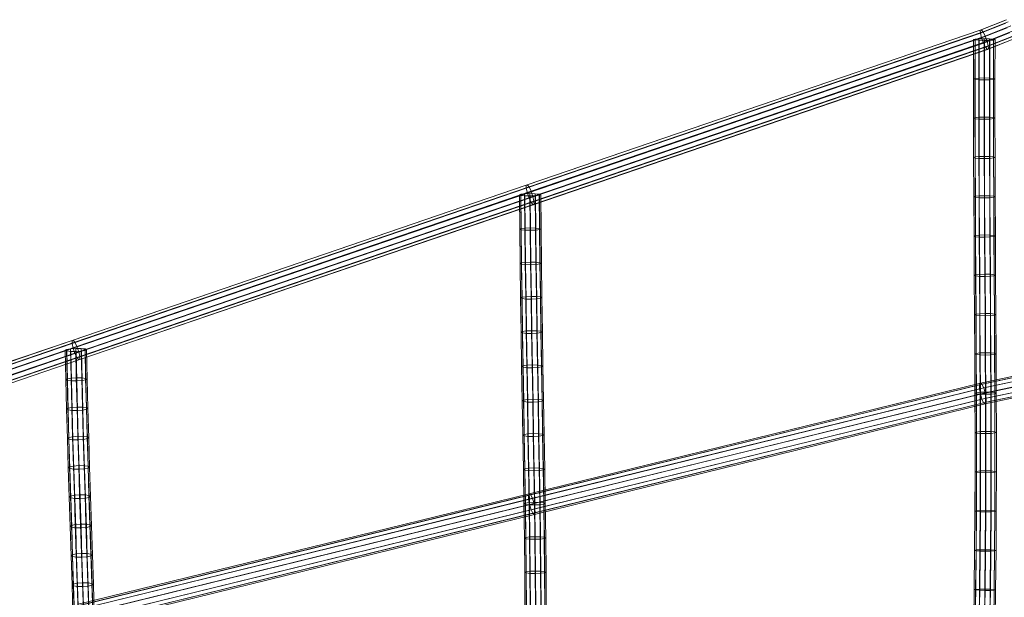
# Model space of a CAD drawing. Units: millimetres. Extents: x 780 to 17930, y -1068 to 12073.
# Drawn here: x 4712 to 5450, y 8527 to 8960 of the extents above; entities that cross this region are included whole.
import ezdxf

# ---------------------------------------------------------------- set-up
doc = ezdxf.new("R2010")
doc.units = ezdxf.units.MM
doc.linetypes.add('K5LT32780', pattern=[0])
doc.linetypes.add('K5LT32785', pattern=[0])
doc.layers.get('0').update_dxf_attribs({"true_color": 0x5890e1})

# ---------------------------------------------------------------- blocks, each defined once
blk = doc.blocks.new('U16')
at = {"color": 236, "linetype": 'K5LT32785', "lineweight": 18, "true_color": 0x8d073a}
for p, q in [((5450.4, 8959.97), (5431.52, 8952.46)), ((5451.11, 8960.32), (5432.26, 8952.82)), ((5452.57, 8958.73), (5433.62, 8951.19)), ((5431.52, 8952.46), (5091.29, 8836.1)), ((5432.26, 8952.82), (5092.03, 8836.46)), ((5433.62, 8951.19), (5093.36, 8834.82)), ((5432.26, 8952.82), (5431.52, 8952.46)), ((5431.52, 8952.46), (5431.61, 8950.21)), ((5450.62, 8957.77), (5431.61, 8950.21)), ((5432.26, 8952.82), (5433.62, 8951.19)), ((5451.73, 8954.32), (5432.5, 8946.67)), ((5435.25, 8948.01), (5433.62, 8951.19)), ((5454.39, 8955.63), (5435.25, 8948.01)), ((5456.08, 8951.84), (5436.7, 8944.13)), ((5431.61, 8950.21), (5091.32, 8833.83)), ((5432.5, 8946.67), (5092.13, 8830.26)), ((5435.25, 8948.01), (5094.91, 8831.61)), ((5436.7, 8944.13), (5096.27, 8827.7)), ((5426.52, 8915.91), (5426.6, 8945.41)), ((5426.6, 8945.41), (5427.62, 8945.74)), ((5427.73, 8945.08), (5426.6, 8945.41)), ((5427.54, 8916.26), (5427.62, 8945.74)), ((5427.62, 8945.74), (5430.51, 8945.98)), ((5427.65, 8915.57), (5427.73, 8945.08)), ((5430.69, 8944.83), (5427.73, 8945.08)), ((5430.43, 8916.51), (5430.51, 8945.98)), ((5430.51, 8945.98), (5434.49, 8946.06)), ((5430.61, 8915.31), (5430.69, 8944.83)), ((5434.71, 8944.74), (5430.69, 8944.83)), ((5431.61, 8950.21), (5432.5, 8946.67)), ((5432.5, 8946.67), (5433.95, 8942.79)), ((5453.41, 8950.54), (5433.95, 8942.79)), ((5434.41, 8916.6), (5434.49, 8946.06)), ((5434.49, 8946.06), (5438.51, 8945.97)), ((5434.63, 8915.22), (5434.71, 8944.74)), ((5438.69, 8944.82), (5434.71, 8944.74)), ((5436.7, 8944.13), (5435.25, 8948.01)), ((5455.23, 8947.43), (5435.58, 8939.61)), ((5437.59, 8940.59), (5436.7, 8944.13)), ((5456.69, 8945.84), (5436.94, 8937.98)), ((5457.18, 8948.39), (5437.59, 8940.59)), ((5457.41, 8946.2), (5437.68, 8938.34)), ((5438.43, 8916.51), (5438.51, 8945.97)), ((5438.51, 8945.97), (5441.47, 8945.72)), ((5442.6, 8945.39), (5438.51, 8945.97)), ((5438.61, 8915.31), (5438.69, 8944.82)), ((5442.6, 8945.39), (5438.69, 8944.82)), ((5441.58, 8945.06), (5438.69, 8944.82)), ((5441.39, 8916.26), (5441.47, 8945.72)), ((5442.6, 8945.39), (5441.47, 8945.72)), ((5441.5, 8915.57), (5441.58, 8945.06)), ((5442.6, 8945.39), (5441.58, 8945.06)), ((5442.52, 8915.91), (5442.6, 8945.39)), ((5433.95, 8942.79), (5093.49, 8826.35)), ((5435.58, 8939.61), (5095.04, 8823.14)), ((5436.94, 8937.98), (5096.36, 8821.5)), ((5437.59, 8940.59), (5097.07, 8824.13)), ((5437.68, 8938.34), (5097.1, 8821.87)), ((5433.95, 8942.79), (5435.58, 8939.61)), ((5435.58, 8939.61), (5436.94, 8937.98)), ((5436.94, 8937.98), (5437.68, 8938.34)), ((5437.68, 8938.34), (5437.59, 8940.59)), ((5426.52, 8915.91), (5427.54, 8916.26)), ((5427.65, 8915.57), (5426.52, 8915.91)), ((5426.53, 8886.41), (5426.52, 8915.91)), ((5427.54, 8916.26), (5430.43, 8916.51)), ((5427.54, 8886.79), (5427.54, 8916.26)), ((5430.61, 8915.31), (5427.65, 8915.57)), ((5427.65, 8886.04), (5427.65, 8915.57)), ((5430.43, 8916.51), (5434.41, 8916.6)), ((5430.43, 8887.07), (5430.43, 8916.51)), ((5434.63, 8915.22), (5430.61, 8915.31)), ((5430.62, 8885.77), (5430.61, 8915.31)), ((5434.42, 8887.18), (5434.41, 8916.6)), ((5434.41, 8916.6), (5438.43, 8916.51)), ((5438.61, 8915.31), (5434.63, 8915.22)), ((5434.63, 8885.68), (5434.63, 8915.22)), ((5438.43, 8887.09), (5438.43, 8916.51)), ((5438.43, 8916.51), (5441.39, 8916.26)), ((5441.5, 8915.57), (5438.61, 8915.31)), ((5438.62, 8885.79), (5438.61, 8915.31)), ((5441.4, 8886.82), (5441.39, 8916.26)), ((5442.52, 8915.91), (5441.39, 8916.26)), ((5442.52, 8915.91), (5441.5, 8915.57)), ((5441.51, 8886.08), (5441.5, 8915.57)), ((5442.53, 8886.45), (5442.52, 8915.91)), ((5426.53, 8886.41), (5427.54, 8886.79)), ((5427.65, 8886.04), (5426.53, 8886.41)), ((5426.6, 8856.92), (5426.53, 8886.41)), ((5427.54, 8886.79), (5430.43, 8887.07)), ((5427.62, 8857.32), (5427.54, 8886.79)), ((5430.62, 8885.77), (5427.65, 8886.04)), ((5427.73, 8856.53), (5427.65, 8886.04)), ((5430.43, 8887.07), (5434.42, 8887.18)), ((5430.51, 8857.62), (5430.43, 8887.07)), ((5434.63, 8885.68), (5430.62, 8885.77)), ((5430.69, 8856.25), (5430.62, 8885.77)), ((5434.49, 8857.75), (5434.42, 8887.18)), ((5434.42, 8887.18), (5438.43, 8887.09)), ((5438.62, 8885.79), (5434.63, 8885.68)), ((5434.71, 8856.17), (5434.63, 8885.68)), ((5438.51, 8857.66), (5438.43, 8887.09)), ((5438.43, 8887.09), (5441.4, 8886.82)), ((5441.51, 8886.08), (5438.62, 8885.79)), ((5438.69, 8856.29), (5438.62, 8885.79)), ((5441.47, 8857.38), (5441.4, 8886.82)), ((5442.53, 8886.45), (5441.4, 8886.82)), ((5442.53, 8886.45), (5441.51, 8886.08)), ((5441.58, 8856.59), (5441.51, 8886.08)), ((5442.6, 8856.99), (5442.53, 8886.45)), ((5426.6, 8856.92), (5427.62, 8857.32)), ((5427.73, 8856.53), (5426.6, 8856.92)), ((5426.73, 8827.44), (5426.6, 8856.92)), ((5427.62, 8857.32), (5430.51, 8857.62)), ((5427.74, 8827.85), (5427.62, 8857.32)), ((5430.69, 8856.25), (5427.73, 8856.53)), ((5427.85, 8827.03), (5427.73, 8856.53)), ((5430.51, 8857.62), (5434.49, 8857.75)), ((5430.63, 8828.17), (5430.51, 8857.62)), ((5434.71, 8856.17), (5430.69, 8856.25)), ((5430.82, 8826.75), (5430.69, 8856.25)), ((5434.62, 8828.3), (5434.49, 8857.75)), ((5434.49, 8857.75), (5438.51, 8857.66)), ((5438.69, 8856.29), (5434.71, 8856.17)), ((5434.83, 8826.67), (5434.71, 8856.17)), ((5438.63, 8828.22), (5438.51, 8857.66)), ((5438.51, 8857.66), (5441.47, 8857.38)), ((5441.58, 8856.59), (5438.69, 8856.29)), ((5438.82, 8826.8), (5438.69, 8856.29)), ((5441.6, 8827.94), (5441.47, 8857.38)), ((5442.6, 8856.99), (5441.47, 8857.38)), ((5442.6, 8856.99), (5441.58, 8856.59)), ((5441.71, 8827.12), (5441.58, 8856.59)), ((5442.72, 8827.53), (5442.6, 8856.99)), ((5091.29, 8836.1), (4750.89, 8719.68)), ((5091.32, 8833.83), (4750.92, 8717.41)), ((5092.03, 8836.46), (4751.63, 8720.04)), ((5093.36, 8834.82), (4752.95, 8718.4)), ((5092.03, 8836.46), (5091.29, 8836.1)), ((5091.29, 8836.1), (5091.32, 8833.83)), ((5091.32, 8833.83), (5092.13, 8830.26)), ((5092.03, 8836.46), (5093.36, 8834.82)), ((5094.91, 8831.61), (5093.36, 8834.82)), ((5092.13, 8830.26), (4751.73, 8713.84)), ((5093.49, 8826.35), (4753.09, 8709.93)), ((5094.91, 8831.61), (4754.5, 8715.19)), ((5096.27, 8827.7), (4755.86, 8711.28)), ((5086.2, 8828.91), (5087.21, 8829.35)), ((5087.34, 8828.48), (5086.2, 8828.91)), ((5086.39, 8803.13), (5086.2, 8828.91)), ((5087.21, 8829.35), (5090.08, 8829.7)), ((5087.39, 8803.59), (5087.21, 8829.35)), ((5090.31, 8828.19), (5087.34, 8828.48)), ((5087.52, 8802.69), (5087.34, 8828.48)), ((5090.08, 8829.7), (5094.07, 8829.85)), ((5090.27, 8803.96), (5090.08, 8829.7)), ((5094.33, 8828.11), (5090.31, 8828.19)), ((5090.5, 8802.39), (5090.31, 8828.19)), ((5092.13, 8830.26), (5093.49, 8826.35)), ((5093.49, 8826.35), (5095.04, 8823.14)), ((5094.25, 8804.12), (5094.07, 8829.85)), ((5094.07, 8829.85), (5098.08, 8829.77)), ((5098.31, 8828.26), (5094.33, 8828.11)), ((5094.52, 8802.31), (5094.33, 8828.11)), ((5096.27, 8827.7), (5094.91, 8831.61)), ((5097.07, 8824.13), (5096.27, 8827.7)), ((5098.27, 8804.04), (5098.08, 8829.77)), ((5098.08, 8829.77), (5101.06, 8829.48)), ((5102.2, 8829.05), (5098.08, 8829.77)), ((5102.2, 8829.05), (5098.31, 8828.26)), ((5101.19, 8828.61), (5098.31, 8828.26)), ((5098.5, 8802.47), (5098.31, 8828.26)), ((5101.25, 8803.74), (5101.06, 8829.48)), ((5102.2, 8829.05), (5101.06, 8829.48)), ((5102.2, 8829.05), (5101.19, 8828.61)), ((5101.38, 8802.83), (5101.19, 8828.61)), ((5102.38, 8803.3), (5102.2, 8829.05)), ((5426.73, 8827.44), (5427.74, 8827.85)), ((5427.85, 8827.03), (5426.73, 8827.44)), ((5426.89, 8797.96), (5426.73, 8827.44)), ((5427.74, 8827.85), (5430.63, 8828.17)), ((5427.9, 8798.39), (5427.74, 8827.85)), ((5430.82, 8826.75), (5427.85, 8827.03)), ((5428.01, 8797.55), (5427.85, 8827.03)), ((5430.63, 8828.17), (5434.62, 8828.3)), ((5430.79, 8798.71), (5430.63, 8828.17)), ((5434.83, 8826.67), (5430.82, 8826.75)), ((5430.98, 8797.26), (5430.82, 8826.75)), ((5434.78, 8798.85), (5434.62, 8828.3)), ((5434.62, 8828.3), (5438.63, 8828.22)), ((5438.82, 8826.8), (5434.83, 8826.67)), ((5434.99, 8797.18), (5434.83, 8826.67)), ((5438.79, 8798.77), (5438.63, 8828.22)), ((5438.63, 8828.22), (5441.6, 8827.94)), ((5441.71, 8827.12), (5438.82, 8826.8)), ((5438.98, 8797.32), (5438.82, 8826.8)), ((5441.76, 8798.48), (5441.6, 8827.94)), ((5442.72, 8827.53), (5441.6, 8827.94)), ((5442.72, 8827.53), (5441.71, 8827.12)), ((5441.87, 8797.65), (5441.71, 8827.12)), ((5442.88, 8798.07), (5442.72, 8827.53)), ((5095.04, 8823.14), (4754.64, 8706.73)), ((5096.36, 8821.5), (4755.96, 8705.08)), ((5097.07, 8824.13), (4756.67, 8707.71)), ((5097.1, 8821.87), (4756.7, 8705.45)), ((5095.04, 8823.14), (5096.36, 8821.5)), ((5096.36, 8821.5), (5097.1, 8821.87)), ((5097.1, 8821.87), (5097.07, 8824.13)), ((5086.39, 8803.13), (5087.39, 8803.59)), ((5087.39, 8803.59), (5090.27, 8803.96)), ((5087.67, 8777.85), (5087.39, 8803.59)), ((5090.27, 8803.96), (5094.25, 8804.12)), ((5090.54, 8778.24), (5090.27, 8803.96)), ((5094.53, 8778.43), (5094.25, 8804.12)), ((5094.25, 8804.12), (5098.27, 8804.04)), ((5098.54, 8778.35), (5098.27, 8804.04)), ((5098.27, 8804.04), (5101.25, 8803.74)), ((5101.52, 8778.04), (5101.25, 8803.74)), ((5102.38, 8803.3), (5101.25, 8803.74)), ((5087.52, 8802.69), (5086.39, 8803.13)), ((5086.66, 8777.35), (5086.39, 8803.13)), ((5090.5, 8802.39), (5087.52, 8802.69)), ((5087.8, 8776.88), (5087.52, 8802.69)), ((5094.52, 8802.31), (5090.5, 8802.39)), ((5090.77, 8776.57), (5090.5, 8802.39)), ((5098.5, 8802.47), (5094.52, 8802.31)), ((5094.79, 8776.49), (5094.52, 8802.31)), ((5101.38, 8802.83), (5098.5, 8802.47)), ((5098.77, 8776.67), (5098.5, 8802.47)), ((5102.38, 8803.3), (5101.38, 8802.83)), ((5101.65, 8777.07), (5101.38, 8802.83)), ((5102.66, 8777.57), (5102.38, 8803.3)), ((5426.89, 8797.96), (5427.9, 8798.39)), ((5428.01, 8797.55), (5426.89, 8797.96)), ((5427.06, 8768.49), (5426.89, 8797.96)), ((5427.9, 8798.39), (5430.79, 8798.71)), ((5428.08, 8768.92), (5427.9, 8798.39)), ((5430.98, 8797.26), (5428.01, 8797.55)), ((5428.19, 8768.08), (5428.01, 8797.55)), ((5430.79, 8798.71), (5434.78, 8798.85)), ((5430.97, 8769.25), (5430.79, 8798.71)), ((5434.99, 8797.18), (5430.98, 8797.26)), ((5431.16, 8767.79), (5430.98, 8797.26)), ((5434.95, 8769.39), (5434.78, 8798.85)), ((5434.78, 8798.85), (5438.79, 8798.77)), ((5438.98, 8797.32), (5434.99, 8797.18)), ((5435.17, 8767.71), (5434.99, 8797.18)), ((5438.97, 8769.31), (5438.79, 8798.77)), ((5438.79, 8798.77), (5441.76, 8798.48)), ((5441.87, 8797.65), (5438.98, 8797.32)), ((5439.15, 8767.85), (5438.98, 8797.32)), ((5441.93, 8769.02), (5441.76, 8798.48)), ((5442.88, 8798.07), (5441.76, 8798.48)), ((5442.88, 8798.07), (5441.87, 8797.65)), ((5442.04, 8768.18), (5441.87, 8797.65)), ((5443.06, 8768.61), (5442.88, 8798.07)), ((5086.66, 8777.35), (5087.67, 8777.85)), ((5087.8, 8776.88), (5086.66, 8777.35)), ((5087, 8751.58), (5086.66, 8777.35)), ((5087.67, 8777.85), (5090.54, 8778.24)), ((5088.01, 8752.11), (5087.67, 8777.85)), ((5090.77, 8776.57), (5087.8, 8776.88)), ((5088.14, 8751.09), (5087.8, 8776.88)), ((5090.54, 8778.24), (5094.53, 8778.43)), ((5090.88, 8752.53), (5090.54, 8778.24)), ((5094.79, 8776.49), (5090.77, 8776.57)), ((5091.11, 8750.77), (5090.77, 8776.57)), ((5094.87, 8752.73), (5094.53, 8778.43)), ((5094.53, 8778.43), (5098.54, 8778.35)), ((5098.77, 8776.67), (5094.79, 8776.49)), ((5095.13, 8750.7), (5094.79, 8776.49)), ((5098.88, 8752.66), (5098.54, 8778.35)), ((5098.54, 8778.35), (5101.52, 8778.04)), ((5101.65, 8777.07), (5098.77, 8776.67)), ((5099.11, 8750.9), (5098.77, 8776.67)), ((5101.86, 8752.33), (5101.52, 8778.04)), ((5102.66, 8777.57), (5101.52, 8778.04)), ((5102.66, 8777.57), (5101.65, 8777.07)), ((5101.99, 8751.32), (5101.65, 8777.07)), ((5103, 8751.84), (5102.66, 8777.57)), ((5427.06, 8768.49), (5428.08, 8768.92)), ((5428.19, 8768.08), (5427.06, 8768.49)), ((5427.24, 8739.02), (5427.06, 8768.49)), ((5428.08, 8768.92), (5430.97, 8769.25)), ((5428.25, 8739.45), (5428.08, 8768.92)), ((5431.16, 8767.79), (5428.19, 8768.08)), ((5428.36, 8738.61), (5428.19, 8768.08)), ((5430.97, 8769.25), (5434.95, 8769.39)), ((5431.14, 8739.78), (5430.97, 8769.25)), ((5435.17, 8767.71), (5431.16, 8767.79)), ((5431.33, 8738.33), (5431.16, 8767.79)), ((5435.13, 8739.92), (5434.95, 8769.39)), ((5434.95, 8769.39), (5438.97, 8769.31)), ((5439.15, 8767.85), (5435.17, 8767.71)), ((5435.35, 8738.24), (5435.17, 8767.71)), ((5439.14, 8739.84), (5438.97, 8769.31)), ((5438.97, 8769.31), (5441.93, 8769.02)), ((5442.04, 8768.18), (5439.15, 8767.85)), ((5439.33, 8738.38), (5439.15, 8767.85)), ((5442.11, 8739.55), (5441.93, 8769.02)), ((5443.06, 8768.61), (5441.93, 8769.02)), ((5443.06, 8768.61), (5442.04, 8768.18)), ((5442.22, 8738.71), (5442.04, 8768.18)), ((5443.24, 8739.14), (5443.06, 8768.61)), ((5087, 8751.58), (5088.01, 8752.11)), ((5088.01, 8752.11), (5090.88, 8752.53)), ((5088.4, 8726.38), (5088.01, 8752.11)), ((5090.88, 8752.53), (5094.87, 8752.73)), ((5091.28, 8726.81), (5090.88, 8752.53)), ((5095.26, 8727.02), (5094.87, 8752.73)), ((5094.87, 8752.73), (5098.88, 8752.66)), ((5099.27, 8726.95), (5098.88, 8752.66)), ((5098.88, 8752.66), (5101.86, 8752.33)), ((5102.25, 8726.62), (5101.86, 8752.33)), ((5103, 8751.84), (5101.86, 8752.33)), ((5103, 8751.84), (5101.99, 8751.32)), ((5103.39, 8726.12), (5103, 8751.84)), ((5088.14, 8751.09), (5087, 8751.58)), ((5087.39, 8725.83), (5087, 8751.58)), ((5091.11, 8750.77), (5088.14, 8751.09)), ((5088.53, 8725.33), (5088.14, 8751.09)), ((5095.13, 8750.7), (5091.11, 8750.77)), ((5091.51, 8724.99), (5091.11, 8750.77)), ((5099.11, 8750.9), (5095.13, 8750.7)), ((5095.52, 8724.92), (5095.13, 8750.7)), ((5101.99, 8751.32), (5099.11, 8750.9)), ((5099.51, 8725.14), (5099.11, 8750.9)), ((5102.38, 8725.57), (5101.99, 8751.32)), ((5427.24, 8739.02), (5428.25, 8739.45)), ((5428.36, 8738.61), (5427.24, 8739.02)), ((5427.4, 8709.56), (5427.24, 8739.02)), ((5428.25, 8739.45), (5431.14, 8739.78)), ((5428.41, 8709.98), (5428.25, 8739.45)), ((5431.33, 8738.33), (5428.36, 8738.61)), ((5428.52, 8709.16), (5428.36, 8738.61)), ((5431.14, 8739.78), (5435.13, 8739.92)), ((5431.3, 8710.3), (5431.14, 8739.78)), ((5435.35, 8738.24), (5431.33, 8738.33)), ((5431.49, 8708.88), (5431.33, 8738.33)), ((5435.29, 8710.43), (5435.13, 8739.92)), ((5435.13, 8739.92), (5439.14, 8739.84)), ((5439.33, 8738.38), (5435.35, 8738.24)), ((5435.5, 8708.79), (5435.35, 8738.24)), ((5439.3, 8710.35), (5439.14, 8739.84)), ((5439.14, 8739.84), (5442.11, 8739.55)), ((5442.22, 8738.71), (5439.33, 8738.38)), ((5439.49, 8708.93), (5439.33, 8738.38)), ((5442.27, 8710.07), (5442.11, 8739.55)), ((5443.24, 8739.14), (5442.11, 8739.55)), ((5443.24, 8739.14), (5442.22, 8738.71)), ((5442.38, 8709.25), (5442.22, 8738.71)), ((5443.4, 8709.66), (5443.24, 8739.14)), ((5087.39, 8725.83), (5088.4, 8726.38)), ((5088.53, 8725.33), (5087.39, 8725.83)), ((5087.82, 8700.09), (5087.39, 8725.83)), ((5088.4, 8726.38), (5091.28, 8726.81)), ((5088.82, 8700.64), (5088.4, 8726.38)), ((5091.51, 8724.99), (5088.53, 8725.33)), ((5088.96, 8699.57), (5088.53, 8725.33)), ((5091.28, 8726.81), (5095.26, 8727.02)), ((5091.7, 8701.09), (5091.28, 8726.81)), ((5095.52, 8724.92), (5091.51, 8724.99)), ((5091.93, 8699.24), (5091.51, 8724.99)), ((5095.68, 8701.31), (5095.26, 8727.02)), ((5095.26, 8727.02), (5099.27, 8726.95)), ((5099.51, 8725.14), (5095.52, 8724.92)), ((5095.95, 8699.17), (5095.52, 8724.92)), ((5099.7, 8701.24), (5099.27, 8726.95)), ((5099.27, 8726.95), (5102.25, 8726.62)), ((5102.38, 8725.57), (5099.51, 8725.14)), ((5099.93, 8699.39), (5099.51, 8725.14)), ((5102.68, 8700.91), (5102.25, 8726.62)), ((5103.39, 8726.12), (5102.25, 8726.62)), ((5103.39, 8726.12), (5102.38, 8725.57)), ((5102.81, 8699.83), (5102.38, 8725.57)), ((5103.81, 8700.39), (5103.39, 8726.12)), ((4750.89, 8719.68), (4410.49, 8603.26)), ((4750.92, 8717.41), (4410.52, 8600.99)), ((4751.63, 8720.04), (4411.23, 8603.62)), ((4752.95, 8718.4), (4412.55, 8601.98)), ((4754.5, 8715.19), (4414.1, 8598.78)), ((4751.63, 8720.04), (4750.89, 8719.68)), ((4750.89, 8719.68), (4750.92, 8717.41)), ((4750.92, 8717.41), (4751.73, 8713.84)), ((4751.63, 8720.04), (4752.95, 8718.4)), ((4754.5, 8715.19), (4752.95, 8718.4)), ((4755.86, 8711.28), (4754.5, 8715.19)), ((4751.73, 8713.84), (4411.33, 8597.42)), ((4753.09, 8709.93), (4412.69, 8593.51)), ((4755.86, 8711.28), (4415.46, 8594.87)), ((4756.67, 8707.71), (4416.26, 8591.3)), ((4745.8, 8712.38), (4746.79, 8712.97)), ((4746.95, 8711.83), (4745.8, 8712.38)), ((4746.25, 8690.32), (4745.8, 8712.38)), ((4746.79, 8712.97), (4749.65, 8713.46)), ((4747.24, 8690.94), (4746.79, 8712.97)), ((4749.94, 8711.48), (4746.95, 8711.83)), ((4747.41, 8689.75), (4746.95, 8711.83)), ((4749.65, 8713.46), (4753.63, 8713.71)), ((4750.11, 8691.44), (4749.65, 8713.46)), ((4753.96, 8711.42), (4749.94, 8711.48)), ((4750.4, 8689.39), (4749.94, 8711.48)), ((4751.73, 8713.84), (4753.09, 8709.93)), ((4753.09, 8709.93), (4754.64, 8706.73)), ((4754.08, 8691.7), (4753.63, 8713.71)), ((4753.63, 8713.71), (4757.65, 8713.65)), ((4757.94, 8711.66), (4753.96, 8711.42)), ((4754.42, 8689.33), (4753.96, 8711.42)), ((4756.67, 8707.71), (4755.86, 8711.28)), ((4756.7, 8705.45), (4756.67, 8707.71)), ((4758.1, 8691.64), (4757.65, 8713.65)), ((4757.65, 8713.65), (4760.64, 8713.3)), ((4761.79, 8712.75), (4757.65, 8713.65)), ((4761.79, 8712.75), (4757.94, 8711.66)), ((4760.8, 8712.15), (4757.94, 8711.66)), ((4758.39, 8689.59), (4757.94, 8711.66)), ((4761.09, 8691.28), (4760.64, 8713.3)), ((4761.79, 8712.75), (4760.64, 8713.3)), ((4761.79, 8712.75), (4760.8, 8712.15)), ((4761.26, 8690.1), (4760.8, 8712.15)), ((4762.25, 8690.72), (4761.79, 8712.75)), ((5427.4, 8709.56), (5428.41, 8709.98)), ((5428.52, 8709.16), (5427.4, 8709.56)), ((5427.52, 8680.1), (5427.4, 8709.56)), ((5428.41, 8709.98), (5431.3, 8710.3)), ((5428.54, 8680.5), (5428.41, 8709.98)), ((5431.49, 8708.88), (5428.52, 8709.16)), ((5428.65, 8679.71), (5428.52, 8709.16)), ((5431.3, 8710.3), (5435.29, 8710.43)), ((5431.43, 8680.81), (5431.3, 8710.3)), ((5435.5, 8708.79), (5431.49, 8708.88)), ((5431.62, 8679.44), (5431.49, 8708.88)), ((5435.41, 8680.93), (5435.29, 8710.43)), ((5435.29, 8710.43), (5439.3, 8710.35)), ((5439.49, 8708.93), (5435.5, 8708.79)), ((5435.63, 8679.35), (5435.5, 8708.79)), ((5439.43, 8680.84), (5439.3, 8710.35)), ((5439.3, 8710.35), (5442.27, 8710.07)), ((5442.38, 8709.25), (5439.49, 8708.93)), ((5439.61, 8679.48), (5439.49, 8708.93)), ((5442.39, 8680.57), (5442.27, 8710.07)), ((5443.4, 8709.66), (5442.27, 8710.07)), ((5443.4, 8709.66), (5442.38, 8709.25)), ((5442.5, 8679.78), (5442.38, 8709.25)), ((5443.52, 8680.18), (5443.4, 8709.66)), ((4754.64, 8706.73), (4414.23, 8590.31)), ((4755.96, 8705.08), (4415.56, 8588.67)), ((4756.7, 8705.45), (4416.3, 8589.03)), ((4754.64, 8706.73), (4755.96, 8705.08)), ((4755.96, 8705.08), (4756.7, 8705.45)), ((5087.82, 8700.09), (5088.82, 8700.64)), ((5088.96, 8699.57), (5087.82, 8700.09)), ((5088.26, 8674.35), (5087.82, 8700.09)), ((5088.82, 8700.64), (5091.7, 8701.09)), ((5089.27, 8674.91), (5088.82, 8700.64)), ((5091.7, 8701.09), (5095.68, 8701.31)), ((5092.15, 8675.36), (5091.7, 8701.09)), ((5096.13, 8675.59), (5095.68, 8701.31)), ((5095.68, 8701.31), (5099.7, 8701.24)), ((5100.14, 8675.52), (5099.7, 8701.24)), ((5099.7, 8701.24), (5102.68, 8700.91)), ((5103.12, 8675.18), (5102.68, 8700.91)), ((5103.81, 8700.39), (5102.68, 8700.91)), ((5103.81, 8700.39), (5102.81, 8699.83)), ((5104.26, 8674.66), (5103.81, 8700.39)), ((5091.93, 8699.24), (5088.96, 8699.57)), ((5089.4, 8673.84), (5088.96, 8699.57)), ((5095.95, 8699.17), (5091.93, 8699.24)), ((5092.38, 8673.5), (5091.93, 8699.24)), ((5099.93, 8699.39), (5095.95, 8699.17)), ((5096.39, 8673.43), (5095.95, 8699.17)), ((5102.81, 8699.83), (5099.93, 8699.39)), ((5100.38, 8673.65), (5099.93, 8699.39)), ((5103.25, 8674.1), (5102.81, 8699.83)), ((4746.25, 8690.32), (4747.24, 8690.94)), ((4747.41, 8689.75), (4746.25, 8690.32)), ((4746.79, 8668.26), (4746.25, 8690.32)), ((4747.24, 8690.94), (4750.11, 8691.44)), ((4747.78, 8668.92), (4747.24, 8690.94)), ((4750.4, 8689.39), (4747.41, 8689.75)), ((4747.95, 8667.66), (4747.41, 8689.75)), ((4750.11, 8691.44), (4754.08, 8691.7)), ((4750.64, 8669.46), (4750.11, 8691.44)), ((4754.42, 8689.33), (4750.4, 8689.39)), ((4750.94, 8667.29), (4750.4, 8689.39)), ((4754.62, 8669.75), (4754.08, 8691.7)), ((4754.08, 8691.7), (4758.1, 8691.64)), ((4758.39, 8689.59), (4754.42, 8689.33)), ((4754.96, 8667.23), (4754.42, 8689.33)), ((4758.64, 8669.69), (4758.1, 8691.64)), ((4758.1, 8691.64), (4761.09, 8691.28)), ((4761.26, 8690.1), (4758.39, 8689.59)), ((4758.93, 8667.51), (4758.39, 8689.59)), ((4761.63, 8669.32), (4761.09, 8691.28)), ((4762.25, 8690.72), (4761.09, 8691.28)), ((4762.25, 8690.72), (4761.26, 8690.1)), ((4761.8, 8668.06), (4761.26, 8690.1)), ((4762.78, 8668.72), (4762.25, 8690.72)), ((5427.52, 8680.1), (5428.54, 8680.5)), ((5428.65, 8679.71), (5427.52, 8680.1)), ((5427.6, 8650.64), (5427.52, 8680.1)), ((5428.54, 8680.5), (5431.43, 8680.81)), ((5428.61, 8651.02), (5428.54, 8680.5)), ((5431.62, 8679.44), (5428.65, 8679.71)), ((5428.72, 8650.27), (5428.65, 8679.71)), ((5431.43, 8680.81), (5435.41, 8680.93)), ((5431.5, 8651.3), (5431.43, 8680.81)), ((5435.63, 8679.35), (5431.62, 8679.44)), ((5431.69, 8650.01), (5431.62, 8679.44)), ((5435.49, 8651.41), (5435.41, 8680.93)), ((5435.41, 8680.93), (5439.43, 8680.84)), ((5439.61, 8679.48), (5435.63, 8679.35)), ((5435.7, 8649.92), (5435.63, 8679.35)), ((5439.5, 8651.32), (5439.43, 8680.84)), ((5439.43, 8680.84), (5442.39, 8680.57)), ((5442.5, 8679.78), (5439.61, 8679.48)), ((5439.69, 8650.03), (5439.61, 8679.48)), ((5442.47, 8651.06), (5442.39, 8680.57)), ((5443.52, 8680.18), (5442.39, 8680.57)), ((5443.52, 8680.18), (5442.5, 8679.78)), ((5442.58, 8650.31), (5442.5, 8679.78)), ((5443.59, 8650.69), (5443.52, 8680.18)), ((5088.26, 8674.35), (5089.27, 8674.91)), ((5089.4, 8673.84), (5088.26, 8674.35)), ((5088.71, 8648.62), (5088.26, 8674.35)), ((5089.27, 8674.91), (5092.15, 8675.36)), ((5089.71, 8649.18), (5089.27, 8674.91)), ((5092.38, 8673.5), (5089.4, 8673.84)), ((5089.84, 8648.11), (5089.4, 8673.84)), ((5092.15, 8675.36), (5096.13, 8675.59)), ((5092.59, 8649.63), (5092.15, 8675.36)), ((5096.39, 8673.43), (5092.38, 8673.5)), ((5092.82, 8647.77), (5092.38, 8673.5)), ((5096.57, 8649.85), (5096.13, 8675.59)), ((5096.13, 8675.59), (5100.14, 8675.52)), ((5100.38, 8673.65), (5096.39, 8673.43)), ((5096.84, 8647.71), (5096.39, 8673.43)), ((5100.59, 8649.78), (5100.14, 8675.52)), ((5100.14, 8675.52), (5103.12, 8675.18)), ((5103.25, 8674.1), (5100.38, 8673.65)), ((5100.82, 8647.92), (5100.38, 8673.65)), ((5103.56, 8649.44), (5103.12, 8675.18)), ((5104.26, 8674.66), (5103.12, 8675.18)), ((5104.26, 8674.66), (5103.25, 8674.1)), ((5103.7, 8648.37), (5103.25, 8674.1)), ((5104.7, 8648.93), (5104.26, 8674.66)), ((4746.79, 8668.26), (4747.78, 8668.92)), ((4747.95, 8667.66), (4746.79, 8668.26)), ((4747.4, 8646.22), (4746.79, 8668.26)), ((4747.78, 8668.92), (4750.64, 8669.46)), ((4748.39, 8646.92), (4747.78, 8668.92)), ((4750.94, 8667.29), (4747.95, 8667.66)), ((4748.56, 8645.6), (4747.95, 8667.66)), ((4750.64, 8669.46), (4754.62, 8669.75)), ((4751.25, 8647.49), (4750.64, 8669.46)), ((4754.96, 8667.23), (4750.94, 8667.29)), ((4751.55, 8645.21), (4750.94, 8667.29)), ((4755.23, 8647.79), (4754.62, 8669.75)), ((4754.62, 8669.75), (4758.64, 8669.69)), ((4758.93, 8667.51), (4754.96, 8667.23)), ((4755.57, 8645.16), (4754.96, 8667.23)), ((4759.25, 8647.74), (4758.64, 8669.69)), ((4758.64, 8669.69), (4761.63, 8669.32)), ((4761.8, 8668.06), (4758.93, 8667.51)), ((4759.54, 8645.46), (4758.93, 8667.51)), ((4762.24, 8647.35), (4761.63, 8669.32)), ((4762.78, 8668.72), (4761.63, 8669.32)), ((4762.78, 8668.72), (4761.8, 8668.06)), ((4762.41, 8646.04), (4761.8, 8668.06)), ((4763.39, 8646.73), (4762.78, 8668.72)), ((5088.71, 8648.62), (5089.71, 8649.18)), ((5089.84, 8648.11), (5088.71, 8648.62)), ((5089.13, 8622.9), (5088.71, 8648.62)), ((5089.71, 8649.18), (5092.59, 8649.63)), ((5090.14, 8623.44), (5089.71, 8649.18)), ((5092.59, 8649.63), (5096.57, 8649.85)), ((5093.02, 8623.88), (5092.59, 8649.63)), ((5097, 8624.09), (5096.57, 8649.85)), ((5096.57, 8649.85), (5100.59, 8649.78)), ((5101.01, 8624.02), (5100.59, 8649.78)), ((5100.59, 8649.78), (5103.56, 8649.44)), ((5103.7, 8648.37), (5100.82, 8647.92)), ((5103.99, 8623.69), (5103.56, 8649.44)), ((5104.7, 8648.93), (5103.56, 8649.44)), ((5104.7, 8648.93), (5103.7, 8648.37)), ((5104.12, 8622.64), (5103.7, 8648.37)), ((5105.13, 8623.18), (5104.7, 8648.93)), ((5427.6, 8650.64), (5428.61, 8651.02)), ((5428.72, 8650.27), (5427.6, 8650.64)), ((5427.6, 8621.19), (5427.6, 8650.64)), ((5428.61, 8651.02), (5431.5, 8651.3)), ((5428.62, 8621.53), (5428.61, 8651.02)), ((5431.69, 8650.01), (5428.72, 8650.27)), ((5428.73, 8620.84), (5428.72, 8650.27)), ((5431.5, 8651.3), (5435.49, 8651.41)), ((5431.51, 8621.79), (5431.5, 8651.3)), ((5435.7, 8649.92), (5431.69, 8650.01)), ((5431.7, 8620.59), (5431.69, 8650.01)), ((5435.49, 8621.88), (5435.49, 8651.41)), ((5435.49, 8651.41), (5439.5, 8651.32)), ((5439.69, 8650.03), (5435.7, 8649.92)), ((5435.71, 8620.49), (5435.7, 8649.92)), ((5439.51, 8621.79), (5439.5, 8651.32)), ((5439.5, 8651.32), (5442.47, 8651.06)), ((5442.58, 8650.31), (5439.69, 8650.03)), ((5439.69, 8620.59), (5439.69, 8650.03)), ((5442.47, 8621.53), (5442.47, 8651.06)), ((5443.59, 8650.69), (5442.47, 8651.06)), ((5443.59, 8650.69), (5442.58, 8650.31)), ((5442.58, 8620.84), (5442.58, 8650.31)), ((5443.6, 8621.19), (5443.59, 8650.69)), ((4747.4, 8646.22), (4748.39, 8646.92)), ((4748.56, 8645.6), (4747.4, 8646.22)), ((4748.06, 8624.21), (4747.4, 8646.22)), ((4748.39, 8646.92), (4751.25, 8647.49)), ((4749.05, 8624.92), (4748.39, 8646.92)), ((4751.55, 8645.21), (4748.56, 8645.6)), ((4749.22, 8623.57), (4748.56, 8645.6)), ((4751.25, 8647.49), (4755.23, 8647.79)), ((4751.91, 8625.51), (4751.25, 8647.49)), ((4755.57, 8645.16), (4751.55, 8645.21)), ((4752.21, 8623.17), (4751.55, 8645.21)), ((4755.88, 8625.83), (4755.23, 8647.79)), ((4755.23, 8647.79), (4759.25, 8647.74)), ((4759.54, 8645.46), (4755.57, 8645.16)), ((4756.23, 8623.12), (4755.57, 8645.16)), ((4759.9, 8625.78), (4759.25, 8647.74)), ((4759.25, 8647.74), (4762.24, 8647.35)), ((4762.41, 8646.04), (4759.54, 8645.46)), ((4760.2, 8623.44), (4759.54, 8645.46)), ((4762.89, 8625.38), (4762.24, 8647.35)), ((4763.39, 8646.73), (4762.24, 8647.35)), ((4763.39, 8646.73), (4762.41, 8646.04)), ((4763.07, 8624.03), (4762.41, 8646.04)), ((4764.05, 8624.74), (4763.39, 8646.73)), ((5092.82, 8647.77), (5089.84, 8648.11)), ((5090.27, 8622.39), (5089.84, 8648.11)), ((5096.84, 8647.71), (5092.82, 8647.77)), ((5093.25, 8622.06), (5092.82, 8647.77)), ((5100.82, 8647.92), (5096.84, 8647.71)), ((5097.26, 8621.99), (5096.84, 8647.71)), ((5101.24, 8622.2), (5100.82, 8647.92)), ((4748.06, 8624.21), (4749.05, 8624.92)), ((4749.22, 8623.57), (4748.06, 8624.21)), ((4748.75, 8602.2), (4748.06, 8624.21)), ((4749.05, 8624.92), (4751.91, 8625.51)), ((4749.74, 8602.93), (4749.05, 8624.92)), ((4752.21, 8623.17), (4749.22, 8623.57)), ((4749.91, 8601.55), (4749.22, 8623.57)), ((4751.91, 8625.51), (4755.88, 8625.83)), ((4752.6, 8603.54), (4751.91, 8625.51)), ((4756.23, 8623.12), (4752.21, 8623.17)), ((4752.9, 8601.15), (4752.21, 8623.17)), ((4756.58, 8603.86), (4755.88, 8625.83)), ((4755.88, 8625.83), (4759.9, 8625.78)), ((4760.2, 8623.44), (4756.23, 8623.12)), ((4756.92, 8601.1), (4756.23, 8623.12)), ((4760.6, 8603.81), (4759.9, 8625.78)), ((4759.9, 8625.78), (4762.89, 8625.38)), ((4763.07, 8624.03), (4760.2, 8623.44)), ((4760.9, 8601.43), (4760.2, 8623.44)), ((4763.59, 8603.41), (4762.89, 8625.38)), ((4764.05, 8624.74), (4762.89, 8625.38)), ((4764.05, 8624.74), (4763.07, 8624.03)), ((4763.76, 8602.03), (4763.07, 8624.03)), ((4764.74, 8602.76), (4764.05, 8624.74)), ((5089.13, 8622.9), (5090.14, 8623.44)), ((5090.27, 8622.39), (5089.13, 8622.9)), ((5089.52, 8597.17), (5089.13, 8622.9)), ((5090.14, 8623.44), (5093.02, 8623.88)), ((5090.53, 8597.7), (5090.14, 8623.44)), ((5093.25, 8622.06), (5090.27, 8622.39)), ((5090.66, 8596.68), (5090.27, 8622.39)), ((5093.02, 8623.88), (5097, 8624.09)), ((5093.41, 8598.12), (5093.02, 8623.88)), ((5097.26, 8621.99), (5093.25, 8622.06)), ((5093.64, 8596.36), (5093.25, 8622.06)), ((5097.39, 8598.32), (5097, 8624.09)), ((5097, 8624.09), (5101.01, 8624.02)), ((5101.24, 8622.2), (5097.26, 8621.99)), ((5097.65, 8596.29), (5097.26, 8621.99)), ((5101.41, 8598.25), (5101.01, 8624.02)), ((5101.01, 8624.02), (5103.99, 8623.69)), ((5104.12, 8622.64), (5101.24, 8622.2)), ((5101.64, 8596.49), (5101.24, 8622.2)), ((5104.38, 8597.92), (5103.99, 8623.69)), ((5105.13, 8623.18), (5103.99, 8623.69)), ((5105.13, 8623.18), (5104.12, 8622.64)), ((5104.51, 8596.91), (5104.12, 8622.64)), ((5105.52, 8597.43), (5105.13, 8623.18)), ((5427.52, 8591.72), (5427.6, 8621.19)), ((5427.6, 8621.19), (5428.62, 8621.53)), ((5428.73, 8620.84), (5427.6, 8621.19)), ((5428.54, 8592.03), (5428.62, 8621.53)), ((5428.62, 8621.53), (5431.51, 8621.79)), ((5428.65, 8591.41), (5428.73, 8620.84)), ((5431.7, 8620.59), (5428.73, 8620.84)), ((5431.43, 8592.25), (5431.51, 8621.79)), ((5431.51, 8621.79), (5435.49, 8621.88)), ((5431.62, 8591.17), (5431.7, 8620.59)), ((5435.71, 8620.49), (5431.7, 8620.59)), ((5435.41, 8592.32), (5435.49, 8621.88)), ((5435.49, 8621.88), (5439.51, 8621.79)), ((5435.63, 8591.07), (5435.71, 8620.49)), ((5439.69, 8620.59), (5435.71, 8620.49)), ((5439.43, 8592.23), (5439.51, 8621.79)), ((5439.51, 8621.79), (5442.47, 8621.53)), ((5439.62, 8591.14), (5439.69, 8620.59)), ((5442.58, 8620.84), (5439.69, 8620.59)), ((5442.4, 8591.99), (5442.47, 8621.53)), ((5443.6, 8621.19), (5442.47, 8621.53)), ((5442.5, 8591.36), (5442.58, 8620.84)), ((5443.6, 8621.19), (5442.58, 8620.84)), ((5443.52, 8591.67), (5443.6, 8621.19)), ((4748.75, 8602.2), (4749.74, 8602.93)), ((4749.91, 8601.55), (4748.75, 8602.2)), ((4749.46, 8580.21), (4748.75, 8602.2)), ((4749.74, 8602.93), (4752.6, 8603.54)), ((4750.45, 8580.94), (4749.74, 8602.93)), ((4752.9, 8601.15), (4749.91, 8601.55)), ((4750.62, 8579.56), (4749.91, 8601.55)), ((4752.6, 8603.54), (4756.58, 8603.86)), ((4753.31, 8581.55), (4752.6, 8603.54)), ((4756.92, 8601.1), (4752.9, 8601.15)), ((4753.61, 8579.15), (4752.9, 8601.15)), ((4757.29, 8581.88), (4756.58, 8603.86)), ((4756.58, 8603.86), (4760.6, 8603.81)), ((4760.9, 8601.43), (4756.92, 8601.1)), ((4757.63, 8579.11), (4756.92, 8601.1)), ((4761.31, 8581.83), (4760.6, 8603.81)), ((4760.6, 8603.81), (4763.59, 8603.41)), ((4763.76, 8602.03), (4760.9, 8601.43)), ((4761.61, 8579.43), (4760.9, 8601.43)), ((4764.3, 8581.43), (4763.59, 8603.41)), ((4764.74, 8602.76), (4763.59, 8603.41)), ((4764.74, 8602.76), (4763.76, 8602.03)), ((4764.47, 8580.04), (4763.76, 8602.03)), ((4765.45, 8580.77), (4764.74, 8602.76)), ((5089.52, 8597.17), (5090.53, 8597.7)), ((5090.66, 8596.68), (5089.52, 8597.17)), ((5089.86, 8571.45), (5089.52, 8597.17)), ((5090.53, 8597.7), (5093.41, 8598.12)), ((5090.87, 8571.95), (5090.53, 8597.7)), ((5093.41, 8598.12), (5097.39, 8598.32)), ((5093.75, 8572.34), (5093.41, 8598.12)), ((5097.73, 8572.52), (5097.39, 8598.32)), ((5097.39, 8598.32), (5101.41, 8598.25)), ((5101.75, 8572.45), (5101.41, 8598.25)), ((5101.41, 8598.25), (5104.38, 8597.92)), ((5104.51, 8596.91), (5101.64, 8596.49)), ((5104.72, 8572.14), (5104.38, 8597.92)), ((5105.52, 8597.43), (5104.38, 8597.92)), ((5105.52, 8597.43), (5104.51, 8596.91)), ((5104.85, 8571.17), (5104.51, 8596.91)), ((5105.86, 8571.67), (5105.52, 8597.43)), ((5093.64, 8596.36), (5090.66, 8596.68)), ((5091, 8570.98), (5090.66, 8596.68)), ((5097.65, 8596.29), (5093.64, 8596.36)), ((5093.98, 8570.67), (5093.64, 8596.36)), ((5101.64, 8596.49), (5097.65, 8596.29)), ((5097.99, 8570.59), (5097.65, 8596.29)), ((5101.98, 8570.77), (5101.64, 8596.49)), ((5427.34, 8562.26), (5427.52, 8591.72)), ((5427.52, 8591.72), (5428.54, 8592.03)), ((5428.65, 8591.41), (5427.52, 8591.72)), ((5428.36, 8562.53), (5428.54, 8592.03)), ((5428.47, 8561.98), (5428.65, 8591.41)), ((5428.54, 8592.03), (5431.43, 8592.25)), ((5431.62, 8591.17), (5428.65, 8591.41)), ((5431.25, 8562.7), (5431.43, 8592.25)), ((5431.43, 8592.25), (5435.41, 8592.32)), ((5431.44, 8561.76), (5431.62, 8591.17)), ((5435.63, 8591.07), (5431.62, 8591.17)), ((5435.23, 8562.75), (5435.41, 8592.32)), ((5435.41, 8592.32), (5439.43, 8592.23)), ((5435.45, 8561.66), (5435.63, 8591.07)), ((5439.62, 8591.14), (5435.63, 8591.07)), ((5439.25, 8562.65), (5439.43, 8592.23)), ((5439.43, 8592.23), (5442.4, 8591.99)), ((5439.43, 8561.7), (5439.62, 8591.14)), ((5442.5, 8591.36), (5439.62, 8591.14)), ((5442.21, 8562.43), (5442.4, 8591.99)), ((5442.32, 8561.88), (5442.5, 8591.36)), ((5443.52, 8591.67), (5442.4, 8591.99)), ((5443.52, 8591.67), (5442.5, 8591.36)), ((5443.34, 8562.14), (5443.52, 8591.67)), ((4749.46, 8580.21), (4750.45, 8580.94)), ((4750.62, 8579.56), (4749.46, 8580.21)), ((4750.18, 8558.22), (4749.46, 8580.21)), ((4750.45, 8580.94), (4753.31, 8581.55)), ((4751.16, 8558.95), (4750.45, 8580.94)), ((4753.61, 8579.15), (4750.62, 8579.56)), ((4751.33, 8557.57), (4750.62, 8579.56)), ((4753.31, 8581.55), (4757.29, 8581.88)), ((4754.02, 8559.56), (4753.31, 8581.55)), ((4757.63, 8579.11), (4753.61, 8579.15)), ((4754.32, 8557.17), (4753.61, 8579.15)), ((4758, 8559.88), (4757.29, 8581.88)), ((4757.29, 8581.88), (4761.31, 8581.83)), ((4761.61, 8579.43), (4757.63, 8579.11)), ((4758.34, 8557.12), (4757.63, 8579.11)), ((4762.02, 8559.83), (4761.31, 8581.83)), ((4761.31, 8581.83), (4764.3, 8581.43)), ((4764.47, 8580.04), (4761.61, 8579.43)), ((4762.32, 8557.45), (4761.61, 8579.43)), ((4765.01, 8559.43), (4764.3, 8581.43)), ((4765.45, 8580.77), (4764.3, 8581.43)), ((4765.45, 8580.77), (4764.47, 8580.04)), ((4765.18, 8558.05), (4764.47, 8580.04)), ((4766.16, 8558.78), (4765.45, 8580.77)), ((5089.86, 8571.45), (5090.87, 8571.95)), ((5091, 8570.98), (5089.86, 8571.45)), ((5090.14, 8545.72), (5089.86, 8571.45)), ((5090.87, 8571.95), (5093.75, 8572.34)), ((5091.14, 8546.18), (5090.87, 8571.95)), ((5093.98, 8570.67), (5091, 8570.98)), ((5091.27, 8545.28), (5091, 8570.98)), ((5093.75, 8572.34), (5097.73, 8572.52)), ((5094.02, 8546.54), (5093.75, 8572.34)), ((5097.99, 8570.59), (5093.98, 8570.67)), ((5094.25, 8544.98), (5093.98, 8570.67)), ((5098, 8546.71), (5097.73, 8572.52)), ((5097.73, 8572.52), (5101.75, 8572.45)), ((5101.98, 8570.77), (5097.99, 8570.59)), ((5098.27, 8544.9), (5097.99, 8570.59)), ((5102.02, 8546.63), (5101.75, 8572.45)), ((5101.75, 8572.45), (5104.72, 8572.14)), ((5104.85, 8571.17), (5101.98, 8570.77)), ((5102.25, 8545.06), (5101.98, 8570.77)), ((5105, 8546.33), (5104.72, 8572.14)), ((5105.86, 8571.67), (5104.72, 8572.14)), ((5105.86, 8571.67), (5104.85, 8571.17)), ((5105.13, 8545.42), (5104.85, 8571.17)), ((5106.13, 8545.89), (5105.86, 8571.67)), ((4754.02, 8559.56), (4758, 8559.88)), ((4758.69, 8537.86), (4758, 8559.88)), ((4758, 8559.88), (4762.02, 8559.83)), ((4762.71, 8537.81), (4762.02, 8559.83)), ((4762.02, 8559.83), (4765.01, 8559.43)), ((5427.04, 8532.79), (5427.34, 8562.26)), ((5427.34, 8562.26), (5428.36, 8562.53)), ((5428.47, 8561.98), (5427.34, 8562.26)), ((5428.06, 8533.01), (5428.36, 8562.53)), ((5428.17, 8532.55), (5428.47, 8561.98)), ((5428.36, 8562.53), (5431.25, 8562.7)), ((5431.44, 8561.76), (5428.47, 8561.98)), ((5430.95, 8533.14), (5431.25, 8562.7)), ((5431.14, 8532.35), (5431.44, 8561.76)), ((5431.25, 8562.7), (5435.23, 8562.75)), ((5435.45, 8561.66), (5431.44, 8561.76)), ((5434.93, 8533.15), (5435.23, 8562.75)), ((5435.15, 8532.24), (5435.45, 8561.66)), ((5435.23, 8562.75), (5439.25, 8562.65)), ((5439.43, 8561.7), (5435.45, 8561.66)), ((5438.94, 8533.04), (5439.25, 8562.65)), ((5439.14, 8532.26), (5439.43, 8561.7)), ((5439.25, 8562.65), (5442.21, 8562.43)), ((5442.32, 8561.88), (5439.43, 8561.7)), ((5441.91, 8532.84), (5442.21, 8562.43)), ((5442.02, 8532.39), (5442.32, 8561.88)), ((5443.34, 8562.14), (5442.21, 8562.43)), ((5443.34, 8562.14), (5442.32, 8561.88)), ((5443.04, 8532.6), (5443.34, 8562.14)), ((4750.18, 8558.22), (4751.16, 8558.95)), ((4751.33, 8557.57), (4750.18, 8558.22)), ((4750.87, 8536.24), (4750.18, 8558.22)), ((4751.16, 8558.95), (4754.02, 8559.56)), ((4751.85, 8536.95), (4751.16, 8558.95)), ((4754.32, 8557.17), (4751.33, 8557.57)), ((4752.03, 8535.6), (4751.33, 8557.57)), ((4754.72, 8537.55), (4754.02, 8559.56)), ((4758.34, 8557.12), (4754.32, 8557.17)), ((4755.01, 8535.2), (4754.32, 8557.17)), ((4762.32, 8557.45), (4758.34, 8557.12)), ((4759.04, 8535.15), (4758.34, 8557.12)), ((4765.18, 8558.05), (4762.32, 8557.45)), ((4763.01, 8535.47), (4762.32, 8557.45)), ((4765.7, 8537.42), (4765.01, 8559.43)), ((4766.16, 8558.78), (4765.01, 8559.43)), ((4766.16, 8558.78), (4765.18, 8558.05)), ((4765.87, 8536.06), (4765.18, 8558.05)), ((4766.86, 8536.78), (4766.16, 8558.78)), ((5090.14, 8545.72), (5091.14, 8546.18)), ((5091.27, 8545.28), (5090.14, 8545.72)), ((5090.32, 8519.98), (5090.14, 8545.72)), ((5091.14, 8546.18), (5094.02, 8546.54)), ((5091.33, 8520.4), (5091.14, 8546.18)), ((5094.25, 8544.98), (5091.27, 8545.28)), ((5091.46, 8519.57), (5091.27, 8545.28)), ((5094.02, 8546.54), (5098, 8546.71)), ((5094.21, 8520.72), (5094.02, 8546.54)), ((5098.19, 8520.86), (5098, 8546.71)), ((5098, 8546.71), (5102.02, 8546.63)), ((5102.25, 8545.06), (5098.27, 8544.9)), ((5102.21, 8520.78), (5102.02, 8546.63)), ((5102.02, 8546.63), (5105, 8546.33)), ((5105.13, 8545.42), (5102.25, 8545.06)), ((5102.44, 8519.34), (5102.25, 8545.06)), ((5105.18, 8520.5), (5105, 8546.33)), ((5106.13, 8545.89), (5105, 8546.33)), ((5106.13, 8545.89), (5105.13, 8545.42)), ((5105.32, 8519.67), (5105.13, 8545.42)), ((5106.32, 8520.09), (5106.13, 8545.89)), ((4754.72, 8537.55), (4758.69, 8537.86)), ((4759.35, 8515.82), (4758.69, 8537.86)), ((4758.69, 8537.86), (4762.71, 8537.81)), ((4763.37, 8515.77), (4762.71, 8537.81)), ((4762.71, 8537.81), (4765.7, 8537.42)), ((5098.27, 8544.9), (5094.25, 8544.98)), ((5094.44, 8519.29), (5094.25, 8544.98)), ((5098.45, 8519.21), (5098.27, 8544.9)), ((4750.87, 8536.24), (4751.85, 8536.95)), ((4752.03, 8535.6), (4750.87, 8536.24)), ((4751.53, 8514.25), (4750.87, 8536.24)), ((4751.85, 8536.95), (4754.72, 8537.55)), ((4752.51, 8514.95), (4751.85, 8536.95)), ((4755.01, 8535.2), (4752.03, 8535.6)), ((4752.68, 8513.63), (4752.03, 8535.6)), ((4755.38, 8515.52), (4754.72, 8537.55)), ((4759.04, 8535.15), (4755.01, 8535.2)), ((4755.67, 8513.24), (4755.01, 8535.2)), ((4763.01, 8535.47), (4759.04, 8535.15)), ((4759.69, 8513.19), (4759.04, 8535.15)), ((4765.87, 8536.06), (4763.01, 8535.47)), ((4763.67, 8513.5), (4763.01, 8535.47)), ((4766.36, 8515.38), (4765.7, 8537.42)), ((4766.86, 8536.78), (4765.7, 8537.42)), ((4766.86, 8536.78), (4765.87, 8536.06)), ((4766.53, 8514.07), (4765.87, 8536.06)), ((4767.52, 8514.76), (4766.86, 8536.78)), ((5426.61, 8503.32), (5427.04, 8532.79)), ((5427.04, 8532.79), (5428.06, 8533.01)), ((5428.17, 8532.55), (5427.04, 8532.79)), ((5427.62, 8503.47), (5428.06, 8533.01)), ((5427.73, 8503.12), (5428.17, 8532.55)), ((5428.06, 8533.01), (5430.95, 8533.14)), ((5431.14, 8532.35), (5428.17, 8532.55)), ((5430.51, 8503.55), (5430.95, 8533.14)), ((5430.7, 8502.94), (5431.14, 8532.35)), ((5430.95, 8533.14), (5434.93, 8533.15)), ((5435.15, 8532.24), (5431.14, 8532.35)), ((5434.49, 8503.53), (5434.93, 8533.15)), ((5434.72, 8502.83), (5435.15, 8532.24)), ((5434.93, 8533.15), (5438.94, 8533.04)), ((5439.14, 8532.26), (5435.15, 8532.24)), ((5438.51, 8503.42), (5438.94, 8533.04)), ((5438.7, 8502.81), (5439.14, 8532.26)), ((5438.94, 8533.04), (5441.91, 8532.84)), ((5442.02, 8532.39), (5439.14, 8532.26)), ((5441.48, 8503.24), (5441.91, 8532.84)), ((5441.59, 8502.89), (5442.02, 8532.39)), ((5443.04, 8532.6), (5441.91, 8532.84)), ((5443.04, 8532.6), (5442.02, 8532.39)), ((5442.6, 8503.05), (5443.04, 8532.6))]:
    blk.add_line(p, q, dxfattribs=at)
blk = doc.blocks.new('U17')
at = {"color": 161, "linetype": 'K5LT32780', "lineweight": 18, "true_color": 0x9a9ae5}
for p, q in [((5431.67, 8687.78), (5775.47, 8760.05)), ((5432.83, 8686.96), (5776.69, 8759.25)), ((5430.97, 8683.49), (5774.56, 8755.72)), ((5430.99, 8686.51), (5774.69, 8758.76)), ((5431.62, 8679.53), (5775.13, 8751.74)), ((5434.15, 8684.27), (5778.04, 8756.56)), ((5435.29, 8680.43), (5779.14, 8752.71)), ((5432.76, 8675.69), (5776.23, 8747.89)), ((5434.08, 8673), (5777.57, 8745.21)), ((5435.24, 8672.18), (5778.79, 8744.4)), ((5435.92, 8673.45), (5779.57, 8745.69)), ((5435.93, 8676.47), (5779.7, 8748.73)), ((5092.97, 8603.54), (5430.99, 8686.51)), ((5093.54, 8604.78), (5431.67, 8687.78)), ((5094.63, 8603.95), (5432.83, 8686.96)), ((5430.97, 8683.49), (5430.99, 8686.51)), ((5430.99, 8686.51), (5431.67, 8687.78)), ((5431.67, 8687.78), (5432.83, 8686.96)), ((5432.83, 8686.96), (5434.15, 8684.27)), ((5093.06, 8600.55), (5430.97, 8683.49)), ((5093.79, 8596.61), (5431.62, 8679.53)), ((5095.94, 8601.25), (5434.15, 8684.27)), ((5097.11, 8597.42), (5435.29, 8680.43)), ((5431.62, 8679.53), (5430.97, 8683.49)), ((5432.76, 8675.69), (5431.62, 8679.53)), ((5434.15, 8684.27), (5435.29, 8680.43)), ((5435.29, 8680.43), (5435.93, 8676.47)), ((5094.96, 8592.78), (5432.76, 8675.69)), ((5096.27, 8590.08), (5434.08, 8673)), ((5097.36, 8589.25), (5435.24, 8672.18)), ((5097.84, 8593.48), (5435.93, 8676.47)), ((5097.93, 8590.49), (5435.92, 8673.45)), ((5434.08, 8673), (5432.76, 8675.69)), ((5435.24, 8672.18), (5434.08, 8673)), ((5435.24, 8672.18), (5435.92, 8673.45)), ((5435.93, 8676.47), (5435.92, 8673.45)), ((4755.54, 8521.82), (5093.54, 8604.78)), ((5092.97, 8603.54), (5093.54, 8604.78)), ((5093.54, 8604.78), (5094.63, 8603.95)), ((4754.96, 8520.58), (5092.97, 8603.54)), ((4755.05, 8517.58), (5093.06, 8600.55)), ((4756.63, 8520.98), (5094.63, 8603.95)), ((4757.93, 8518.29), (5095.94, 8601.25)), ((4759.11, 8514.46), (5097.11, 8597.42)), ((5093.06, 8600.55), (5092.97, 8603.54)), ((5093.79, 8596.61), (5093.06, 8600.55)), ((5094.63, 8603.95), (5095.94, 8601.25)), ((5095.94, 8601.25), (5097.11, 8597.42)), ((5097.11, 8597.42), (5097.84, 8593.48)), ((4755.78, 8513.64), (5093.79, 8596.61)), ((4756.96, 8509.81), (5094.96, 8592.78)), ((4758.27, 8507.12), (5096.27, 8590.08)), ((4759.84, 8510.52), (5097.84, 8593.48)), ((4759.93, 8507.53), (5097.93, 8590.49)), ((5094.96, 8592.78), (5093.79, 8596.61)), ((5096.27, 8590.08), (5094.96, 8592.78)), ((5097.36, 8589.25), (5096.27, 8590.08)), ((5097.36, 8589.25), (5097.93, 8590.49)), ((5097.84, 8593.48), (5097.93, 8590.49)), ((4759.35, 8506.28), (5097.36, 8589.25))]:
    blk.add_line(p, q, dxfattribs=at)

msp = doc.modelspace()

# ---------------------------------------------------------------- block references
for name in ['U16', 'U17']:
    msp.add_blockref(name, (0, 0))

doc.saveas('drawing.dxf')
